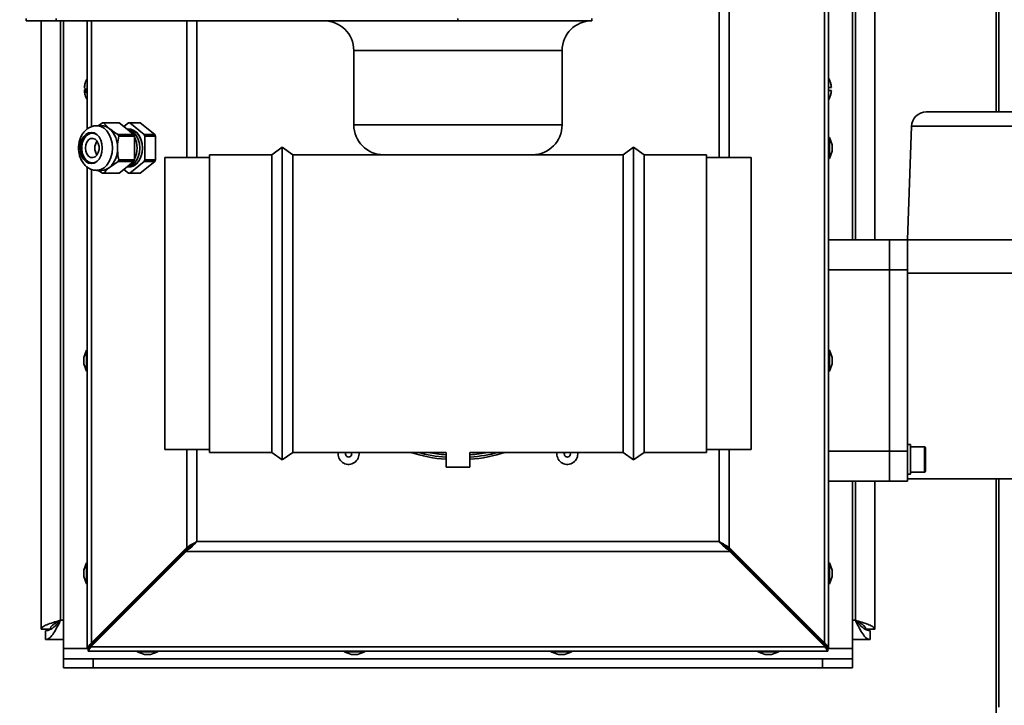
# Model space of a CAD drawing. Units: millimetres. Extents: x 3230 to 13160, y 29 to 7950.
# Drawn here: x 8675 to 9006, y 4035 to 4265 of the extents above; entities that cross this region are included whole.
import ezdxf

# ---------------------------------------------------------------- set-up
doc = ezdxf.new("R2010")
doc.units = ezdxf.units.MM
doc.styles.add('SLDTEXTSTYLE0', font='TXT', dxfattribs={"width": 0.605})
doc.dimstyles.new('SLDDIMSTYLE0', dxfattribs={"dimtxt": 71.912923, "dimasz": 66.04, "dimexe": 0, "dimexo": 0.0625, "dimgap": 17.978231, "dimtad": 1, "dimdec": 0, "dimrnd": 1e-09, "dimzin": 12, "dimdsep": 46, "dimtxsty": 'SLDTEXTSTYLE0', "dimsah": 1, "dimcen": 0.09, "dimadec": 0, "dimazin": 3, "dimtfac": 1, "dimtdec": 0, "dimtofl": 0, "dimtmove": 0, "dimatfit": 3, "dimfxl": 1, "dimfrac": 2, "dimtolj": 1, "dimtzin": 12, "dimarcsym": 0})

# ---------------------------------------------------------------- blocks, each defined once
blk = doc.blocks.new('_D')
at = {"color": 7, "linetype": 'Continuous', "lineweight": 0, "ltscale": 20}
for p, q in [((7614.54, 4116.12), (7614.54, 2666.33)), ((9194.54, 3220.29), (9194.54, 2666.33)), ((7614.54, 2706.33), (9194.54, 2706.33))]:
    blk.add_line(p, q, dxfattribs=at)
at = {"color": 7, "linetype": 'Continuous', "lineweight": 18, "ltscale": 20}
for points in [[(7614.54, 2706.33), (7680.58, 2696.17), (7680.58, 2716.49)], [(9194.54, 2706.33), (9128.5, 2716.49), (9128.5, 2696.17)]]:
    blk.add_solid(points, dxfattribs=at)
at = {"color": 7, "linetype": 'Continuous', "lineweight": 18, "ltscale": 20, "insert": (8294.79, 2801.83), "char_height": 74.083, "attachment_point": 1, "style": 'SLDTEXTSTYLE0'}
blk.add_mtext('1580', dxfattribs=at)

msp = doc.modelspace()

# ---------------------------------------------------------------- linework, layer by layer
at = {"color": 7, "linetype": 'Continuous', "lineweight": 35, "ltscale": 20}
for p, q in [((9002.89, 4234.33), (9002.89, 4435)), ((9003.69, 4234.33), (9003.69, 4432.29)), ((8962.04, 4191.33), (8962.04, 4419.54)), ((8955.54, 4191.33), (8955.54, 4416.54)), ((8954.54, 4191.33), (8954.54, 4412.54)), ((8946.54, 4390.11), (8946.54, 4054.31)), ((8945.15, 4388.49), (8945.15, 4055.93)), ((8913.13, 4356.47), (8913.13, 4218.97)), ((8909.78, 4354.45), (8909.78, 4218.97)), ((8677.04, 4264.97), (8677.04, 4265.77)), ((8687.04, 4264.97), (8677.04, 4264.97)), ((8682.04, 4264.97), (8682.04, 4060.54)), ((8687.04, 4265.77), (8687.04, 4264.97)), ((8687.04, 4264.97), (8822.04, 4264.97)), ((8688.54, 4264.97), (8688.54, 4063.54)), ((8689.54, 4264.97), (8689.54, 4054.04)), ((8697.54, 4228.63), (8697.54, 4264.97)), ((8698.93, 4229.36), (8698.93, 4264.97)), ((8730.95, 4218.97), (8730.95, 4264.97)), ((8734.3, 4218.97), (8734.3, 4264.97)), ((8822.04, 4265.76), (8822.04, 4264.97)), ((8822.04, 4264.97), (8867.04, 4264.97)), ((8867.04, 4264.97), (8867.04, 4265.77)), ((8787.04, 4254.97), (8787.04, 4229.97)), ((8787.04, 4254.97), (8857.04, 4254.97)), ((8857.04, 4229.97), (8857.04, 4254.97)), ((8947.26, 4244.04), (8947.24, 4244.04)), ((8696.59, 4242.58), (8696.58, 4242.58)), ((8697.54, 4241.6), (8696.58, 4241.6)), ((8697.54, 4241.4), (8696.58, 4241.4)), ((8947.51, 4242.54), (8946.54, 4242.54)), ((8946.54, 4241.54), (8947.51, 4241.54)), ((8947.24, 4240.04), (8947.26, 4240.04)), ((8979.38, 4234.33), (9042.72, 4234.33)), ((8701.14, 4229.71), (8702.59, 4230.7)), ((8708.04, 4230.71), (8702.79, 4230.71)), ((8702.99, 4230.7), (8705.04, 4228.7)), ((8702.99, 4230.7), (8708.24, 4230.7)), ((8713.14, 4226.7), (8708.24, 4230.7)), ((8709.81, 4229.43), (8711.37, 4230.7)), ((8715.11, 4230.71), (8711.58, 4230.71)), ((8711.78, 4230.7), (8716.68, 4226.7)), ((8711.78, 4230.7), (8715.31, 4230.7)), ((8715.31, 4230.7), (8720.21, 4226.7)), ((8702.38, 4229.71), (8700.67, 4229.71)), ((8711.73, 4227.85), (8712.34, 4227.35)), ((8712.08, 4228.43), (8712.36, 4228.45)), ((8787.04, 4229.97), (8857.04, 4229.97)), ((8974.38, 4229.5), (8973.05, 4191.33)), ((9047.72, 4229.5), (8974.38, 4229.5)), ((8707.89, 4226.7), (8713.14, 4226.7)), ((8708.09, 4226.21), (8713.34, 4226.21)), ((8713.34, 4218.21), (8713.34, 4226.21)), ((8716.68, 4226.7), (8720.21, 4226.7)), ((8716.88, 4226.21), (8716.88, 4218.21)), ((8716.88, 4226.21), (8720.41, 4226.21)), ((8720.41, 4226.21), (8720.41, 4218.21)), ((8946.84, 4225.71), (8946.54, 4225.71)), ((8947.74, 4223.24), (8946.84, 4225.71)), ((8946.84, 4225.71), (8946.84, 4218.71)), ((8763.04, 4222.47), (8759.54, 4219.97)), ((8766.54, 4219.97), (8763.04, 4222.47)), ((8763.04, 4222.47), (8763.04, 4117.47)), ((8881.04, 4222.47), (8877.54, 4219.97)), ((8884.54, 4219.97), (8881.04, 4222.47)), ((8881.04, 4222.47), (8881.04, 4117.47)), ((8946.84, 4218.71), (8947.74, 4221.18)), ((8947.74, 4223.24), (8947.74, 4221.18)), ((8707.89, 4217.71), (8705.04, 4215.71)), ((8707.89, 4217.71), (8713.14, 4217.71)), ((8708.09, 4218.21), (8713.34, 4218.21)), ((8708.24, 4213.71), (8713.14, 4217.71)), ((8716.68, 4217.71), (8711.78, 4213.71)), ((8720.21, 4217.71), (8715.31, 4213.71)), ((8716.68, 4217.71), (8720.21, 4217.71)), ((8716.88, 4218.21), (8720.41, 4218.21)), ((8738.54, 4218.97), (8723.54, 4218.97)), ((8723.54, 4218.97), (8723.54, 4120.97)), ((8759.54, 4219.97), (8738.54, 4219.97)), ((8738.54, 4219.97), (8738.54, 4119.97)), ((8759.54, 4219.97), (8759.54, 4119.97)), ((8797.04, 4219.97), (8766.54, 4219.97)), ((8766.54, 4219.97), (8766.54, 4119.97)), ((8847.04, 4219.97), (8797.04, 4219.97)), ((8877.54, 4219.97), (8847.04, 4219.97)), ((8877.54, 4219.97), (8877.54, 4119.97)), ((8905.54, 4219.97), (8884.54, 4219.97)), ((8884.54, 4219.97), (8884.54, 4119.97)), ((8905.54, 4219.97), (8905.54, 4119.97)), ((8920.54, 4218.97), (8905.54, 4218.97)), ((8920.54, 4218.97), (8920.54, 4120.97)), ((8946.54, 4218.71), (8946.84, 4218.71)), ((8697.54, 4054.31), (8697.54, 4215.79)), ((8698.93, 4055.93), (8698.93, 4215.02)), ((8700.67, 4214.71), (8702.38, 4214.71)), ((8702.59, 4213.71), (8701.17, 4214.71)), ((8711.37, 4213.71), (8709.81, 4214.99)), ((8712.36, 4215.96), (8712.08, 4215.99)), ((8702.79, 4213.71), (8708.04, 4213.71)), ((8702.99, 4213.71), (8708.24, 4213.71)), ((8711.58, 4213.71), (8715.11, 4213.71)), ((8711.78, 4213.71), (8715.31, 4213.71)), ((8946.54, 4191.33), (8967.04, 4191.33)), ((8967.04, 4191.33), (8967.04, 4181.33)), ((8967.05, 4191.33), (8973.05, 4191.33)), ((8967.05, 4181.33), (8967.05, 4191.33)), ((8973.05, 4191.33), (8973.05, 4191.32)), ((9023.05, 4191.33), (8973.05, 4191.33)), ((8973.05, 4191.32), (8973.05, 4191.32)), ((8973.05, 4191.32), (8973.05, 4181.33)), ((8967.05, 4186.56), (8967.04, 4186.56)), ((8967.04, 4181.33), (8946.54, 4181.33)), ((8967.04, 4181.56), (8967.05, 4181.56)), ((8967.04, 4120.33), (8967.04, 4181.33)), ((8967.05, 4181.33), (8967.04, 4181.33)), ((8973.05, 4181.33), (8967.05, 4181.33)), ((8967.05, 4181.33), (8967.05, 4120.33)), ((8973.05, 4181.33), (8973.05, 4120.33)), ((9023.05, 4180.11), (8973.05, 4180.11)), ((8697.24, 4154.26), (8696.34, 4151.79)), ((8697.54, 4154.26), (8697.24, 4154.26)), ((8697.24, 4147.26), (8697.24, 4154.26)), ((8946.84, 4154.26), (8946.54, 4154.26)), ((8947.74, 4151.79), (8946.84, 4154.26)), ((8946.84, 4154.26), (8946.84, 4147.26)), ((8696.34, 4149.73), (8696.34, 4151.79)), ((8947.74, 4151.79), (8947.74, 4149.73)), ((8696.34, 4149.73), (8697.24, 4147.26)), ((8946.84, 4147.26), (8947.74, 4149.73)), ((8697.24, 4147.26), (8697.54, 4147.26)), ((8946.54, 4147.26), (8946.84, 4147.26)), ((8974.05, 4122.59), (8973.05, 4122.59)), ((8974.05, 4122.59), (8974.05, 4112.59)), ((8978.75, 4121.84), (8974.05, 4121.84)), ((8978.75, 4121.84), (8978.75, 4119.78)), ((8979.05, 4121.54), (8979.05, 4119.63)), ((8723.54, 4120.97), (8738.54, 4120.97)), ((8730.95, 4087.95), (8730.95, 4120.97)), ((8734.3, 4089.97), (8734.3, 4120.97)), ((8738.54, 4119.97), (8759.54, 4119.97)), ((8759.54, 4119.97), (8763.04, 4117.47)), ((8763.04, 4117.47), (8766.54, 4119.97)), ((8766.54, 4119.97), (8818.04, 4119.97)), ((8788.81, 4119.41), (8788.76, 4119.97)), ((8818.04, 4119.97), (8818.04, 4114.97)), ((8826.04, 4119.97), (8877.54, 4119.97)), ((8826.04, 4114.97), (8826.04, 4119.97)), ((8833.79, 4119.52), (8833.79, 4119.52)), ((8862.28, 4119.41), (8862.23, 4119.97)), ((8877.54, 4119.97), (8881.04, 4117.47)), ((8881.04, 4117.47), (8884.54, 4119.97)), ((8884.54, 4119.97), (8905.54, 4119.97)), ((8905.54, 4120.97), (8920.54, 4120.97)), ((8909.78, 4120.97), (8909.78, 4089.97)), ((8913.13, 4120.97), (8913.13, 4087.95)), ((8946.54, 4120.33), (8967.04, 4120.33)), ((8967.04, 4120.33), (8967.04, 4110.33)), ((8967.05, 4120.33), (8967.04, 4120.33)), ((8967.05, 4120.09), (8967.04, 4120.09)), ((8967.05, 4110.33), (8967.05, 4120.33)), ((8967.05, 4120.33), (8973.05, 4120.33)), ((8973.05, 4120.33), (8973.05, 4110.33)), ((8978.75, 4119.78), (8978.75, 4113.34)), ((8979.05, 4119.63), (8979.05, 4113.64)), ((8826.04, 4114.97), (8818.04, 4114.97)), ((8967.04, 4115.09), (8967.05, 4115.09)), ((8973.05, 4112.59), (8974.05, 4112.59)), ((8974.05, 4113.34), (8978.75, 4113.34)), ((8967.04, 4110.33), (8946.54, 4110.33)), ((8954.54, 4054.04), (8954.54, 4110.33)), ((8955.54, 4063.54), (8955.54, 4110.33)), ((8962.04, 4060.54), (8962.04, 4110.33)), ((8973.05, 4110.33), (8967.05, 4110.33)), ((8973.05, 4111.08), (9048.05, 4111.08)), ((9002.89, 4032.29), (9002.89, 4111.08)), ((9003.69, 4034.34), (9003.69, 4111.08)), ((8909.78, 4089.97), (8734.3, 4089.97)), ((8730.95, 4087.95), (8698.93, 4055.93)), ((8730.73, 4087.19), (8699.27, 4055.73)), ((8730.73, 4086.62), (8699.27, 4055.16)), ((8731.3, 4087.74), (8730.73, 4087.19)), ((8731.3, 4087.28), (8730.73, 4086.62)), ((8730.73, 4086.62), (8730.73, 4087.19)), ((8913.36, 4086.62), (8730.73, 4086.62)), ((8731.52, 4087.95), (8730.95, 4087.95)), ((8731.3, 4087.74), (8731.3, 4087.28)), ((8731.52, 4087.95), (8731.32, 4087.75)), ((8912.56, 4087.95), (8913.13, 4087.95)), ((8912.56, 4087.95), (8912.77, 4087.75)), ((8912.78, 4087.74), (8912.78, 4087.28)), ((8913.36, 4087.19), (8912.78, 4087.74)), ((8913.36, 4086.62), (8912.78, 4087.28)), ((8913.13, 4087.95), (8945.15, 4055.93)), ((8913.36, 4086.62), (8913.36, 4087.19)), ((8913.36, 4087.19), (8944.81, 4055.73)), ((8913.36, 4086.62), (8944.81, 4055.16)), ((8697.24, 4082.81), (8696.34, 4080.34)), ((8697.54, 4082.81), (8697.24, 4082.81)), ((8697.24, 4075.81), (8697.24, 4082.81)), ((8946.84, 4082.81), (8946.54, 4082.81)), ((8947.74, 4080.34), (8946.84, 4082.81)), ((8946.84, 4082.81), (8946.84, 4075.81)), ((8696.34, 4078.28), (8696.34, 4080.34)), ((8696.34, 4078.28), (8697.24, 4075.81)), ((8946.84, 4075.81), (8947.74, 4078.28)), ((8947.74, 4080.34), (8947.74, 4078.28)), ((8697.24, 4075.81), (8697.54, 4075.81)), ((8946.54, 4075.81), (8946.84, 4075.81)), ((8688.54, 4063.54), (8689.54, 4063.54)), ((8954.54, 4063.54), (8955.54, 4063.54)), ((8682.04, 4060.54), (8685.04, 4060.54)), ((8683.54, 4057.04), (8683.54, 4060.04)), ((8685.04, 4060.54), (8685.04, 4060.43)), ((8685.13, 4060.39), (8685.16, 4060.39)), ((8958.92, 4060.39), (8958.95, 4060.39)), ((8959.04, 4060.46), (8959.04, 4060.54)), ((8962.04, 4060.54), (8959.04, 4060.54)), ((8960.54, 4057.04), (8960.54, 4060.04)), ((8683.54, 4057.04), (8689.54, 4057.04)), ((8698.73, 4054.6), (8698.73, 4055.16)), ((8699.5, 4055.93), (8698.93, 4055.93)), ((8699.27, 4055.16), (8699.27, 4055.73)), ((8944.59, 4055.93), (8945.15, 4055.93)), ((8944.81, 4055.16), (8944.81, 4055.73)), ((8945.35, 4054.6), (8945.35, 4055.16)), ((8954.54, 4057.04), (8960.54, 4057.04)), ((8689.54, 4054.04), (8689.54, 4050.54)), ((8697.81, 4054.04), (8689.54, 4054.04)), ((8698.34, 4054.31), (8697.54, 4054.31)), ((8697.78, 4053.21), (8697.78, 4054.01)), ((8946.3, 4053.21), (8697.78, 4053.21)), ((8945.35, 4054.6), (8698.73, 4054.6)), ((8714.28, 4053.21), (8714.28, 4052.91)), ((8714.28, 4052.91), (8716.75, 4052.01)), ((8721.28, 4052.91), (8714.28, 4052.91)), ((8718.81, 4052.01), (8716.75, 4052.01)), ((8718.81, 4052.01), (8721.28, 4052.91)), ((8721.28, 4052.91), (8721.28, 4053.21)), ((8783.79, 4053.21), (8783.79, 4052.91)), ((8783.79, 4052.91), (8786.26, 4052.01)), ((8790.79, 4052.91), (8783.79, 4052.91)), ((8788.32, 4052.01), (8786.26, 4052.01)), ((8788.32, 4052.01), (8790.79, 4052.91)), ((8790.79, 4052.91), (8790.79, 4053.21)), ((8853.29, 4053.21), (8853.29, 4052.91)), ((8853.29, 4052.91), (8855.77, 4052.01)), ((8860.29, 4052.91), (8853.29, 4052.91)), ((8857.82, 4052.01), (8855.77, 4052.01)), ((8857.82, 4052.01), (8860.29, 4052.91)), ((8860.29, 4052.91), (8860.29, 4053.21)), ((8922.8, 4053.21), (8922.8, 4052.91)), ((8922.8, 4052.91), (8925.27, 4052.01)), ((8929.8, 4052.91), (8922.8, 4052.91)), ((8927.33, 4052.01), (8925.27, 4052.01)), ((8927.33, 4052.01), (8929.8, 4052.91)), ((8929.8, 4052.91), (8929.8, 4053.21)), ((8945.74, 4054.31), (8946.54, 4054.31)), ((8954.54, 4054.04), (8946.26, 4054.04)), ((8946.3, 4053.21), (8946.3, 4054.01)), ((8954.54, 4050.54), (8954.54, 4054.04)), ((8689.54, 4047.54), (8689.54, 4050.54)), ((8689.54, 4050.54), (8699.54, 4050.54)), ((8699.54, 4050.54), (8699.54, 4047.54)), ((8944.54, 4050.54), (8699.54, 4050.54)), ((8944.54, 4047.54), (8944.54, 4050.54)), ((8944.54, 4050.54), (8954.54, 4050.54)), ((8954.54, 4050.54), (8954.54, 4047.54)), ((8699.54, 4047.54), (8689.54, 4047.54)), ((8944.54, 4047.54), (8699.54, 4047.54)), ((8954.54, 4047.54), (8944.54, 4047.54))]:
    msp.add_line(p, q, dxfattribs=at)
at = {"color": 7, "linetype": 'Continuous', "lineweight": 35, "ltscale": 20, "flags": 128}
for points in [[(8696.58, 4241.6), (8696.59, 4241.41), (8696.59, 4241.4)], [(8696.83, 4239.97), (8696.83, 4239.95), (8696.84, 4239.93)], [(8702.56, 4222.21), (8702.43, 4223.57), (8702.06, 4224.83), (8701.47, 4225.92), (8700.7, 4226.76), (8699.81, 4227.28), (8698.85, 4227.46), (8697.89, 4227.28), (8696.99, 4226.76), (8696.22, 4225.92), (8695.63, 4224.83), (8695.26, 4223.57), (8695.14, 4222.21), (8695.26, 4220.85), (8695.63, 4219.58), (8696.22, 4218.5), (8696.99, 4217.66), (8697.89, 4217.14), (8698.85, 4216.96), (8699.81, 4217.14), (8700.7, 4217.66), (8701.47, 4218.5), (8702.06, 4219.58), (8702.43, 4220.85), (8702.56, 4222.21)], [(8700.67, 4229.71), (8700.95, 4229.7), (8702.09, 4229.44), (8703.15, 4228.84), (8704.1, 4227.93), (8704.89, 4226.75), (8705.48, 4225.36), (8705.85, 4223.82), (8705.97, 4222.21)], [(8716.07, 4222.21), (8715.94, 4223.73), (8715.55, 4225.16), (8714.94, 4226.42), (8714.13, 4227.43), (8713.17, 4228.15), (8712.12, 4228.51), (8711.03, 4228.51), (8710.95, 4228.5)], [(8711.01, 4228.45), (8711.27, 4228.41), (8712.3, 4228.05), (8713.24, 4227.35), (8714.04, 4226.35), (8714.65, 4225.11), (8715.03, 4223.7), (8715.15, 4222.21), (8715.03, 4220.71), (8714.65, 4219.3), (8714.04, 4218.06), (8713.24, 4217.07), (8712.3, 4216.36), (8711.27, 4216), (8711.01, 4215.97)], [(8711.18, 4228.43), (8712.17, 4228.41), (8713.2, 4228.05), (8714.14, 4227.35), (8714.94, 4226.35), (8715.55, 4225.11), (8715.92, 4223.7), (8716.05, 4222.21), (8715.92, 4220.71), (8715.55, 4219.3), (8714.94, 4218.06), (8714.14, 4217.07), (8713.2, 4216.36), (8712.17, 4216), (8711.18, 4215.99)], [(8697.79, 4226.79), (8697.16, 4226.29), (8696.46, 4225.36), (8695.96, 4224.2), (8695.7, 4222.89), (8695.7, 4221.53), (8695.96, 4220.22), (8696.46, 4219.06), (8697.16, 4218.13), (8698.02, 4217.5), (8698.14, 4217.44)], [(8696.9, 4222.21), (8697.03, 4223.26), (8697.39, 4224.21), (8697.94, 4224.93), (8698.64, 4225.36), (8699.39, 4225.45), (8700.12, 4225.19), (8700.76, 4224.6), (8701.22, 4223.76), (8701.47, 4222.74), (8701.47, 4221.67), (8701.22, 4220.66), (8700.76, 4219.82), (8700.12, 4219.23), (8699.39, 4218.97), (8698.64, 4219.06), (8697.94, 4219.49), (8697.39, 4220.21), (8697.03, 4221.15), (8696.9, 4222.21)], [(8705.97, 4222.21), (8705.85, 4220.6), (8705.48, 4219.06), (8704.89, 4217.67), (8704.1, 4216.49), (8703.15, 4215.58), (8702.09, 4214.98), (8700.95, 4214.72), (8700.66, 4214.71)], [(8710.95, 4215.92), (8711.03, 4215.91), (8712.12, 4215.91), (8713.17, 4216.27), (8714.13, 4216.98), (8714.94, 4218), (8715.55, 4219.26), (8715.94, 4220.69), (8716.07, 4222.21)], [(8713.34, 4222.71), (8713.36, 4222.21), (8713.34, 4221.71)], [(8712.41, 4217.13), (8712.35, 4217.07), (8711.73, 4216.56)], [(8786.33, 4119.41), (8786.25, 4119.8), (8786.16, 4119.97)], [(8859.81, 4119.41), (8859.73, 4119.8), (8859.64, 4119.97)]]:
    msp.add_lwpolyline(points, dxfattribs=at)
at = {"color": 7, "linetype": 'Continuous', "lineweight": 35, "ltscale": 400}
for centre, radius, start, end in [((8777.04, 4254.97), 10, 0, 90), ((8867.04, 4254.97), 10, 90, 180), ((8703.56, 4242.09), 7, 163.7427, 175.978), ((8703.56, 4241.89), 7, 163.7427, 175.978), ((8697.11, 4243.95), 0.292, 159.926, 200.074), ((8703.84, 4241.99), 7.3, 149.6567, 163.7607), ((8940.24, 4242.04), 7.3, 15.9008, 30.3433), ((8940.24, 4242.04), 7.28, 3.9367, 15.9392), ((8697.83, 4243.24), 1.52, 214.4965, 259.0796), ((8697.34, 4241.21), 0.855, 114.7073, 153.0738), ((8703.56, 4241.89), 7, 184.022, 196.2573), ((8697.98, 4242.48), 1.77, 217.7564, 255.8196), ((8940.24, 4242.04), 7.28, 344.0608, 356.0633), ((8703.84, 4241.99), 7.3, 196.2393, 210.3433), ((8940.24, 4242.04), 7.3, 329.6567, 344.0992), ((8979.38, 4229.33), 5, 90, 178), ((8702.79, 4226.46), 4.25, 87.2745, 92.7255), ((8708.04, 4226.46), 4.25, 87.2746, 89.9997), ((8711.58, 4226.46), 4.25, 87.2745, 92.7255), ((8715.11, 4226.46), 4.25, 87.2746, 89.9997), ((8699.2, 4224.51), 2.68, 51.7908, 121.7956), ((8702.31, 4225.52), 4.19, 49.4764, 89.0165), ((8699.27, 4222.56), 8.42, 357.5923, 46.8231), ((8797.04, 4229.97), 10, 180, 270), ((8847.04, 4229.97), 10, 270, 0), ((8704.23, 4222.21), 4.16, 145.7003, 214.2997), ((8704, 4222.31), 3.92, 145.0171, 181.4255), ((8698.89, 4222.74), 9.84, 20.6499, 23.7654), ((8704.14, 4222.74), 9.84, 20.6499, 23.7654), ((8706.04, 4222.21), 8.23, 332.4898, 27.5102), ((8707.67, 4222.74), 9.84, 20.6499, 23.7654), ((8711.21, 4222.74), 9.84, 20.6499, 23.7654), ((8704, 4222.11), 3.92, 178.5745, 214.9829), ((8699.27, 4221.86), 8.42, 313.1769, 2.4077), ((8699.2, 4219.9), 2.68, 246.6303, 308.3383), ((8698.89, 4221.68), 9.84, 336.2346, 339.3501), ((8704.14, 4221.68), 9.84, 336.2346, 339.3501), ((8707.67, 4221.68), 9.84, 336.2346, 339.3501), ((8711.21, 4221.68), 9.84, 336.2346, 339.3501), ((8702.31, 4218.9), 4.19, 270.9835, 310.5236), ((8702.79, 4217.96), 4.25, 267.2745, 272.7255), ((8708.04, 4217.96), 4.25, 270.0003, 272.7254), ((8711.58, 4217.96), 4.25, 267.2745, 272.7255), ((8715.11, 4217.96), 4.25, 270.0003, 272.7254), ((8978.75, 4121.54), 0.3, 0, 90), ((8785.31, 4119.41), 3.5, 170.734, 0), ((8785.31, 4119.41), 1.03, 146.7289, 0), ((8822.04, 4169.97), 52.5, 252.2472, 265.6304), ((8822.04, 4169.97), 51.8, 254.8513, 265.5712), ((8822.04, 4169.97), 51, 258.6351, 265.5016), ((8822.04, 4169.97), 52.5, 274.3696, 287.7528), ((8822.04, 4169.97), 51.8, 274.6187, 285.1487), ((8822.04, 4169.97), 51, 274.6913, 281.3649), ((8858.78, 4119.41), 3.5, 170.734, 0), ((8858.78, 4119.41), 1.03, 146.7289, 0), ((8978.75, 4113.64), 0.3, 270, 0)]:
    msp.add_arc(centre, radius, start, end, dxfattribs=at)
at = {"color": 7, "linetype": 'Continuous', "lineweight": 35, "ltscale": 20}
for points, knots in [([(8700.66, 4229.7), (8700.26, 4229.68), (8699.44, 4229.62), (8698.27, 4229.16), (8697.21, 4228.46), (8696.29, 4227.51), (8695.53, 4226.34), (8694.98, 4224.98), (8694.65, 4223.49), (8694.56, 4221.93), (8694.74, 4220.37), (8695.17, 4218.87), (8695.86, 4217.5), (8696.76, 4216.37), (8697.8, 4215.52), (8698.95, 4214.96), (8699.94, 4214.69), (8700.52, 4214.74), (8700.66, 4214.74)], [0, 0, 0, 0, 0.059347, 0.120342, 0.181512, 0.244152, 0.30891, 0.375596, 0.443491, 0.511948, 0.580916, 0.650571, 0.721085, 0.792089, 0.853976, 0.914067, 0.979193, 1, 1, 1, 1]), ([(8705.04, 4228.7), (8705.15, 4228.61), (8705.99, 4227.93), (8707.01, 4227.27), (8707.89, 4226.7)], [0, 0, 0, 0, 0.140056, 1, 1, 1, 1]), ([(8708.09, 4226.21), (8707.94, 4225.3), (8707.72, 4223.98), (8707.69, 4222.63), (8707.69, 4222.21)], [0, 0, 0, 0, 0.688664, 1, 1, 1, 1]), ([(8707.69, 4222.21), (8707.74, 4221.15), (8707.8, 4219.8), (8708.04, 4218.5), (8708.09, 4218.21)], [0, 0, 0, 0, 0.780187, 1, 1, 1, 1]), ([(8705.04, 4215.71), (8704.92, 4215.62), (8704.11, 4214.94), (8703.51, 4214.28), (8702.99, 4213.71)], [0, 0, 0, 0, 0.140056, 1, 1, 1, 1]), ([(8730.95, 4087.95), (8731.32, 4088.21), (8732.15, 4088.8), (8733.39, 4089.47), (8734.15, 4089.89), (8734.3, 4089.97)], [0, 0, 0, 0, 0.385606, 0.874127, 1, 1, 1, 1]), ([(8734.3, 4089.97), (8733.88, 4089.51), (8732.95, 4088.48), (8731.88, 4087.71), (8731.3, 4087.28)], [0, 0, 0, 0, 0.450492, 1, 1, 1, 1]), ([(8734.3, 4089.97), (8733.88, 4089.59), (8732.93, 4088.73), (8731.88, 4088.09), (8731.3, 4087.74)], [0, 0, 0, 0, 0.446573, 1, 1, 1, 1]), ([(8731.52, 4087.95), (8731.88, 4088.25), (8732.6, 4088.85), (8733.63, 4089.53), (8734.2, 4089.9), (8734.3, 4089.97)], [0, 0, 0, 0, 0.447106, 0.894211, 1, 1, 1, 1]), ([(8912.78, 4087.28), (8912.23, 4087.7), (8911.18, 4088.49), (8910.23, 4089.5), (8909.78, 4089.97)], [0, 0, 0, 0, 0.532081, 1, 1, 1, 1]), ([(8912.78, 4087.74), (8912.23, 4088.08), (8911.19, 4088.74), (8910.23, 4089.58), (8909.78, 4089.97)], [0, 0, 0, 0, 0.534948, 1, 1, 1, 1]), ([(8909.78, 4089.97), (8910.26, 4089.71), (8911.35, 4089.12), (8912.47, 4088.44), (8913.02, 4088.03), (8913.13, 4087.95)], [0, 0, 0, 0, 0.389545, 0.878088, 1, 1, 1, 1]), ([(8909.78, 4089.97), (8910.23, 4089.67), (8911.15, 4089.08), (8912.06, 4088.4), (8912.48, 4088.03), (8912.56, 4087.95)], [0, 0, 0, 0, 0.4425409, 0.8850818, 1, 1, 1, 1]), ([(8683.54, 4060.04), (8684.03, 4060.11), (8685, 4060.25), (8686.45, 4061.33), (8687.64, 4062.54), (8688.33, 4063.31), (8688.54, 4063.54)], [0, 0, 0, 0, 0.290543, 0.581482, 0.872422, 1, 1, 1, 1]), ([(8683.54, 4057.04), (8683.94, 4057.13), (8684.74, 4057.31), (8685.93, 4058.69), (8687.13, 4060.68), (8688, 4062.44), (8688.47, 4063.39), (8688.54, 4063.54)], [0, 0, 0, 0, 0.2391528, 0.4784344, 0.7177167, 0.9569992, 1, 1, 1, 1]), ([(8962.04, 4060.54), (8961.96, 4060.76), (8961.81, 4061.21), (8960.59, 4061.88), (8958.82, 4062.55), (8957.01, 4063.11), (8955.9, 4063.43), (8955.54, 4063.54)], [0, 0, 0, 0, 0.223792, 0.447622, 0.671452, 0.895281, 1, 1, 1, 1]), ([(8959.04, 4060.54), (8958.99, 4060.78), (8958.89, 4061.28), (8958.11, 4062.01), (8956.96, 4062.77), (8956.03, 4063.27), (8955.54, 4063.54)], [0, 0, 0, 0, 0.24628, 0.491239, 0.736196, 1, 1, 1, 1]), ([(8697.54, 4054.31), (8697.57, 4054.38), (8697.61, 4054.5), (8698.03, 4054.98), (8698.57, 4055.54), (8698.93, 4055.93)], [0, 0, 0, 0, 0.263821, 0.500751, 1, 1, 1, 1]), ([(8698.73, 4055.16), (8698.59, 4054.99), (8698.31, 4054.65), (8698.02, 4054.28), (8697.82, 4054.05), (8697.8, 4054.02), (8697.78, 4054.01)], [0, 0, 0, 0, 0.274713, 0.53025, 0.770468, 1, 1, 1, 1]), ([(8698.73, 4055.16), (8698.83, 4055.27), (8699, 4055.46), (8699.19, 4055.65), (8699.27, 4055.73)], [0, 0, 0, 0, 0.55989, 1, 1, 1, 1]), ([(8698.73, 4054.6), (8698.83, 4054.7), (8699, 4054.89), (8699.19, 4055.08), (8699.27, 4055.16)], [0, 0, 0, 0, 0.55989, 1, 1, 1, 1]), ([(8945.35, 4055.16), (8945.25, 4055.27), (8945.08, 4055.46), (8944.89, 4055.65), (8944.81, 4055.73)], [0, 0, 0, 0, 0.55989, 1, 1, 1, 1]), ([(8945.35, 4054.6), (8945.25, 4054.7), (8945.08, 4054.89), (8944.89, 4055.08), (8944.81, 4055.16)], [0, 0, 0, 0, 0.55989, 1, 1, 1, 1]), ([(8945.15, 4055.93), (8945.52, 4055.54), (8946.05, 4054.98), (8946.47, 4054.5), (8946.52, 4054.38), (8946.54, 4054.31)], [0, 0, 0, 0, 0.499249, 0.736179, 1, 1, 1, 1]), ([(8946.3, 4054.01), (8946.25, 4054.03), (8946.17, 4054.07), (8945.92, 4054.4), (8945.59, 4054.85), (8945.35, 4055.16)], [0, 0, 0, 0, 0.291925, 0.496674, 1, 1, 1, 1]), ([(8698.73, 4054.6), (8698.59, 4054.38), (8698.31, 4053.97), (8698.01, 4053.54), (8697.82, 4053.26), (8697.8, 4053.23), (8697.78, 4053.21)], [0, 0, 0, 0, 0.270028, 0.524711, 0.766924, 1, 1, 1, 1]), ([(8946.3, 4053.21), (8946.25, 4053.23), (8946.17, 4053.28), (8945.92, 4053.68), (8945.59, 4054.22), (8945.35, 4054.6)], [0, 0, 0, 0, 0.294952, 0.5009038, 1, 1, 1, 1])]:
    msp.add_open_spline(points, degree=3, knots=knots, dxfattribs=at)
for points in [[(8688.54, 4063.54), (8687.69, 4063.29), (8685.99, 4062.79), (8683.84, 4062.04), (8682.33, 4061.29), (8682.14, 4060.79), (8682.04, 4060.54)], [(8688.54, 4063.54), (8688.08, 4063.29), (8687.17, 4062.79), (8686.01, 4062.04), (8685.2, 4061.29), (8685.09, 4060.79), (8685.04, 4060.54)], [(8955.54, 4063.54), (8955.96, 4062.69), (8956.79, 4060.98), (8958.04, 4058.83), (8959.29, 4057.33), (8960.12, 4057.14), (8960.54, 4057.04)], [(8955.54, 4063.54), (8955.96, 4063.08), (8956.79, 4062.16), (8958.04, 4061.01), (8959.29, 4060.2), (8960.12, 4060.09), (8960.54, 4060.04)]]:
    msp.add_open_spline(points, degree=3, dxfattribs=at)

# ---------------------------------------------------------------- dimensions: what is measured, and where the dimension line sits
at = {"color": 7, "linetype": 'Continuous', "lineweight": 18, "ltscale": 20}
dim = msp.add_linear_dim(base=(9194.54, 2706.33), p1=(7614.54, 4136.12), p2=(9194.54, 3240.29), dimstyle='SLDDIMSTYLE0', dxfattribs=at)
dim.commit()
dim.dimension.update_dxf_attribs({"geometry": '_D', "text_midpoint": (8404.54, 2706.33), "dimtype": 160})

doc.saveas('drawing.dxf')
